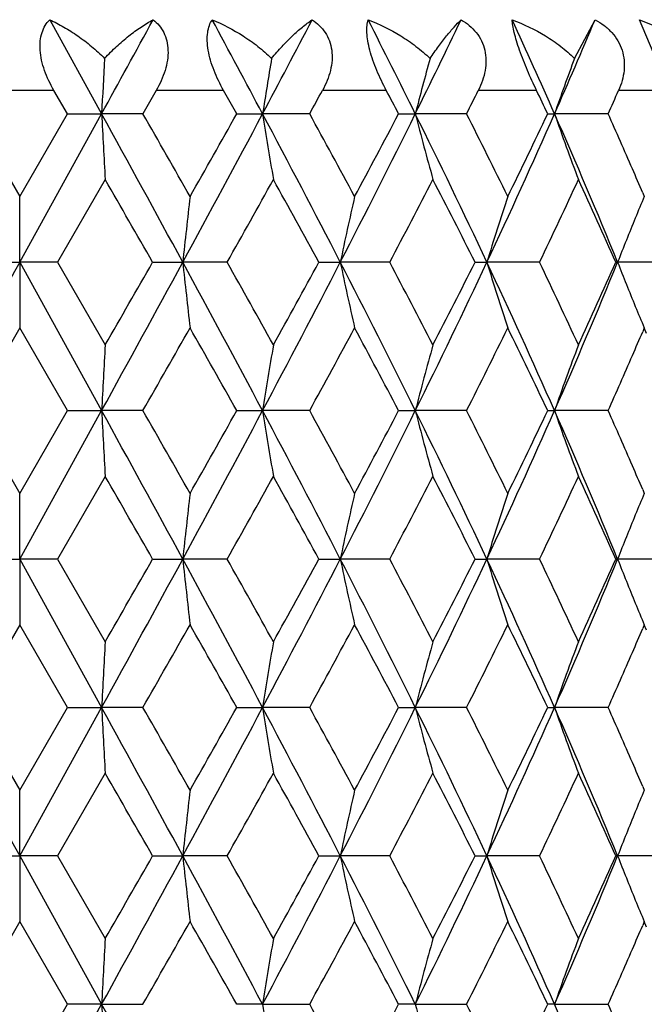
# Model space of a CAD drawing. Units: inches. Extents: x 0.8 to 21.3, y 2.4 to 12.6.
# Drawn here: x 2.2 to 2.4, y 10.4 to 10.7 of the extents above; entities that cross this region are included whole.
import ezdxf

# ---------------------------------------------------------------- set-up
doc = ezdxf.new("R2010")
doc.units = ezdxf.units.IN
doc.header["$LTSCALE"] = 1.21
doc.header["$MEASUREMENT"] = 0
doc.layers.get('0').update_dxf_attribs({"linetype": 'CONTINUOUS'})

msp = doc.modelspace()

# ---------------------------------------------------------------- linework, layer by layer
at = {"color": 7, "linetype": 'CONTINUOUS'}
for p, q in [((2.1956566848, 10.7228963442), (2.2144087047, 10.6888960022)), ((2.3852996722, 10.7089123433), (2.3927387722, 10.7228963442)), ((2.4194978878, 10.6973318608), (2.4087580417, 10.7228963442)), ((2.2020594169, 10.6888960059), (2.1971937744, 10.6973318608)), ((2.2341676894, 10.6973318608), (2.2293453332, 10.6888960059)), ((2.2632403662, 10.6888960059), (2.258497131, 10.6973318608)), ((2.1675772597, 10.6888960059), (2.1848183383, 10.659020387)), ((2.1848183383, 10.659020387), (2.2020594169, 10.6888960059)), ((2.1848183383, 10.6352822271), (2.2144087047, 10.6888960022)), ((2.2020594169, 10.6888960059), (2.2144087047, 10.6888960022)), ((2.2293453332, 10.6888960059), (2.2144087047, 10.6888960022)), ((2.2632403662, 10.6888960059), (2.272581773, 10.6888960022)), ((2.2895970933, 10.6888960059), (2.272581773, 10.6888960022)), ((2.3217507473, 10.6888960059), (2.3277661629, 10.6888960022)), ((2.3462807386, 10.6888960059), (2.3277661629, 10.6888960022)), ((2.3755980595, 10.6888960059), (2.378082636, 10.6888960022)), ((2.3974659755, 10.6888960059), (2.378082636, 10.6888960022)), ((2.2157282387, 10.6651578526), (2.1985197443, 10.6352822287)), ((2.4099263665, 10.6603783422), (2.4105063789, 10.659020387)), ((2.1848183383, 10.6352822271), (2.1848183383, 10.659020387)), ((2.1711169323, 10.6352822287), (2.1848183383, 10.6352822271)), ((2.1985197443, 10.6352822287), (2.1848183383, 10.6352822271)), ((2.1848183383, 10.6352822271), (2.2144087048, 10.581668452)), ((2.1848183383, 10.6352822271), (2.1848183383, 10.6115440708)), ((2.1985197443, 10.6352822287), (2.2157282387, 10.6054066065)), ((2.2328548066, 10.6352822287), (2.2437466169, 10.6352822271)), ((2.2597910336, 10.6352822287), (2.2437466169, 10.6352822271)), ((2.2929568565, 10.6352822287), (2.3006681637, 10.6352822271)), ((2.3185092177, 10.6352822287), (2.3006681637, 10.6352822271)), ((2.349376379, 10.6352822287), (2.3536445836, 10.6352822271)), ((2.3726747193, 10.6352822287), (2.3536445836, 10.6352822271)), ((2.4001920747, 10.6352822287), (2.4008718283, 10.6352822271)), ((2.4204429971, 10.6352822287), (2.4008718283, 10.6352822271)), ((2.1848183383, 10.6115440708), (2.1675772599, 10.581668448)), ((2.2020594166, 10.581668448), (2.1848183383, 10.6115440708)), ((2.4105063789, 10.6115440708), (2.4099263566, 10.6101860931)), ((2.411345569, 10.6095741711), (2.4105063789, 10.6115440708)), ((2.1675772599, 10.581668448), (2.1848183383, 10.5517928255)), ((2.1848183383, 10.5280546766), (2.2144087048, 10.581668452)), ((2.1848183383, 10.5517928255), (2.2020594166, 10.581668448)), ((2.2020594166, 10.581668448), (2.2144087048, 10.581668452)), ((2.2293453335, 10.581668448), (2.2144087048, 10.581668452)), ((2.2632403659, 10.581668448), (2.2725817733, 10.581668452)), ((2.2895970936, 10.581668448), (2.2725817733, 10.581668452)), ((2.3217507471, 10.581668448), (2.3277661634, 10.581668452)), ((2.3462807388, 10.581668448), (2.3277661634, 10.581668452)), ((2.3755980593, 10.581668448), (2.3780826366, 10.581668452)), ((2.3974659757, 10.581668448), (2.3780826366, 10.581668452)), ((2.2157282387, 10.5579302933), (2.1985197457, 10.5280546732)), ((2.4099263788, 10.5531507523), (2.4105063789, 10.5517928255)), ((2.1848183383, 10.5280546766), (2.1848183383, 10.5517928255)), ((2.1711169308, 10.5280546732), (2.1848183383, 10.5280546766)), ((2.1848183383, 10.5280546766), (2.2144087044, 10.4744409011)), ((2.1985197457, 10.5280546732), (2.1848183383, 10.5280546766)), ((2.1848183383, 10.5280546766), (2.1848183383, 10.5043165224)), ((2.1985197457, 10.5280546732), (2.2157282387, 10.4981790532)), ((2.2328548051, 10.5280546732), (2.243746616, 10.5280546766)), ((2.259791035, 10.5280546732), (2.243746616, 10.5280546766)), ((2.2929568551, 10.5280546732), (2.300668162, 10.5280546766)), ((2.3185092191, 10.5280546732), (2.300668162, 10.5280546766)), ((2.3493763777, 10.5280546732), (2.3536445811, 10.5280546766)), ((2.3726747205, 10.5280546732), (2.3536445811, 10.5280546766)), ((2.4001920735, 10.5280546732), (2.4008718251, 10.5280546766)), ((2.4204429981, 10.5280546732), (2.4008718251, 10.5280546766)), ((2.1848183383, 10.5043165224), (2.1675772614, 10.474440903)), ((2.2020594152, 10.474440903), (2.1848183383, 10.5043165224)), ((2.4105063789, 10.5043165224), (2.4099263961, 10.5029586347)), ((2.4113455106, 10.5023467554), (2.4105063789, 10.5043165224)), ((2.1675772614, 10.474440903), (2.1848183383, 10.4445652846)), ((2.1848183383, 10.4445652846), (2.2020594152, 10.474440903)), ((2.1848183383, 10.4208271258), (2.2144087044, 10.4744409011)), ((2.2020594152, 10.474440903), (2.2144087044, 10.4744409011)), ((2.2293453349, 10.474440903), (2.2144087044, 10.4744409011)), ((2.2632403645, 10.474440903), (2.2725817722, 10.4744409011)), ((2.2895970949, 10.474440903), (2.2725817722, 10.4744409011)), ((2.3217507458, 10.474440903), (2.3277661616, 10.4744409011)), ((2.3462807401, 10.474440903), (2.3277661616, 10.4744409011)), ((2.3755980581, 10.474440903), (2.3780826342, 10.4744409011)), ((2.3974659768, 10.474440903), (2.3780826342, 10.4744409011)), ((2.2157282387, 10.4507027522), (2.1985197441, 10.4208271294)), ((2.1848183383, 10.4208271258), (2.1848183383, 10.4445652846)), ((2.4099263827, 10.4459232029), (2.4105063789, 10.4445652846)), ((2.1711169325, 10.4208271294), (2.1848183383, 10.4208271258)), ((2.1985197441, 10.4208271294), (2.1848183383, 10.4208271258)), ((2.1848183383, 10.4208271258), (2.2144087049, 10.3672133505)), ((2.1848183383, 10.4208271258), (2.1848183383, 10.3970889752)), ((2.1985197441, 10.4208271294), (2.2157282387, 10.3909515114)), ((2.2328548067, 10.4208271294), (2.2437466166, 10.4208271258)), ((2.2597910334, 10.4208271294), (2.2437466166, 10.4208271258)), ((2.2929568567, 10.4208271294), (2.3006681631, 10.4208271258)), ((2.3185092176, 10.4208271294), (2.3006681631, 10.4208271258)), ((2.3493763791, 10.4208271294), (2.3536445828, 10.4208271258)), ((2.3726747191, 10.4208271294), (2.3536445828, 10.4208271258)), ((2.4001920748, 10.4208271294), (2.4008718272, 10.4208271258)), ((2.420442997, 10.4208271294), (2.4008718272, 10.4208271258)), ((2.1848183383, 10.3970889752), (2.1675772605, 10.3672133505)), ((2.2020594161, 10.3672133505), (2.1848183383, 10.3970889752)), ((2.4105063789, 10.3970889752), (2.4099263637, 10.3957310139)), ((2.4113455577, 10.3951190995), (2.4105063789, 10.3970889752)), ((2.1848183383, 10.3135995753), (2.2144087049, 10.3672133505)), ((2.1848183383, 10.3373377259), (2.2020594161, 10.3672133505)), ((2.2144087049, 10.3672133505), (2.2020594161, 10.3672133505)), ((2.2144087049, 10.3672133505), (2.229345334, 10.3672133505)), ((2.2725817737, 10.3672133505), (2.2632403654, 10.3672133505)), ((2.2725817737, 10.3672133505), (2.289597094, 10.3672133505)), ((2.327766164, 10.3672133505), (2.3217507466, 10.3672133505)), ((2.327766164, 10.3672133505), (2.3462807393, 10.3672133505)), ((2.3780826376, 10.3672133505), (2.3755980589, 10.3672133505)), ((2.3780826376, 10.3672133505), (2.3974659761, 10.3672133505))]:
    msp.add_line(p, q, dxfattribs=at)
at = {"color": 9, "linetype": 'CONTINUOUS'}
for p, q in [((2.1971937744, 10.6973318608), (2.1724429022, 10.6973318608)), ((2.258497131, 10.6973318608), (2.2341676894, 10.6973318608)), ((2.3172914446, 10.6973318608), (2.2942119436, 10.6973318608)), ((2.3715745455, 10.6973318608), (2.3505309298, 10.6973318608)), ((2.4194978878, 10.6973318608), (2.4012067725, 10.6973318608))]:
    msp.add_line(p, q, dxfattribs=at)
at = {"color": 7, "linetype": 'CONTINUOUS'}
for centre, radius, start, end in [((-9.4994461235, 17.1364943861), 13.3710852161, 331.1705148523, 331.3366877446), ((-3.3566273546, 7.6950370186), 6.3758283396, 28.0059937212, 28.3526191545), ((-2.2381906053, 13.0872050904), 5.10871353, 332.0011004614, 332.4321145342), ((-0.8526639819, 9.1145766171), 3.5487487136, 26.3355035276, 26.9496643333), ((-0.4472223949, 12.0620752545), 3.0961561257, 333.6718887048, 334.3718029872), ((0.1699588599, 9.7144322723), 2.4135845068, 23.8122741133, 24.6975589177), ((0.3800420928, 11.5703273467), 2.1838239919, 336.1954278509, 337.1668350155), ((7.1975670333, 10.4238429098), 4.9902024077, 176.7251484598, 176.9553192509), ((3.9932254455, 10.4174463586), 1.7419240961, 170.3677236959, 171.0348764429), ((3.4305570695, 10.4055171459), 1.13861818, 164.5463280567, 165.5887764119), ((3.2393575154, 10.389666378), 0.9117745258, 159.5043072594, 160.8414237307), ((-1.7942505597, 12.928452778), 4.657620228, 331.2599090182, 331.3781959404), ((-0.867222279, 9.0085599027), 3.6045912921, 27.7856773399, 27.937348981), ((-0.2258913699, 11.9901082099), 2.8825722117, 333.1660323426, 333.3537878381), ((0.1897307748, 9.6515154922), 2.4195400631, 25.3883292067, 25.609652583), ((0.524732221, 11.5243887441), 2.0506535131, 335.9566603258, 336.2144950603), ((-8.2315971454, 4.9379191823), 11.9244611032, 28.5410246642, 28.8346803194), ((7.1707700728, 10.9524998268), 4.9633662959, 183.0444047437, 183.3188549208), ((-6.4064299919, 5.7467156369), 9.9499629278, 29.5841166678, 29.7821370022), ((-3.8623173635, 13.9538744965), 6.9496094843, 331.4763074206, 331.978199856), ((-4.2201031724, 14.3292949995), 7.4354722965, 330.4214130827, 330.6857787167), ((-2.030388184, 8.400556184), 4.8736074498, 27.2926994056, 28.0042570145), ((3.9846643347, 10.9589723457), 1.7332535676, 188.9643825076, 189.7596889123), ((-1.6154737053, 8.547165394), 4.4538284605, 28.3050763849, 28.7425043714), ((-1.0142484177, 12.3443947783), 3.729576069, 332.7251661166, 333.64804681), ((-1.075136738, 12.4794346357), 3.8399053598, 331.7006711917, 332.2057675385), ((-0.3636753163, 9.3567323991), 3.0030845977, 25.1978618245, 26.3337013338), ((3.4258433972, 10.9710432341), 1.1337463001, 194.4102263144, 195.652399084), ((-0.1563749255, 9.4227246629), 2.8047237373, 26.1543323387, 26.8362674827), ((0.0901758862, 11.6993855113), 2.5011210174, 334.8208156253, 336.1706058157), ((0.0889716836, 11.7745353629), 2.5312591721, 333.8517234768, 334.6026719415), ((0.4250535632, 9.8270867558), 2.1347219342, 22.2466930425, 23.810333529), ((3.2364041779, 10.9870822514), 0.9086423436, 199.1575453621, 200.750037743), ((0.5423334805, 9.8612308637), 2.0313902042, 23.4302978841, 24.0439822915), ((0.6172878271, 9.8938590869), 1.9496421983, 23.1512010807, 23.4263741962), ((-8.710061915, 4.381967802), 12.6036251806, 29.7457463135, 29.9022938499), ((-2.9426411633, 13.563734429), 5.9700195186, 330.6248136113, 330.9533135717), ((-2.0441871676, 8.2649963638), 4.9425776036, 28.6569773214, 29.0523976588), ((-0.6718022015, 12.2188946935), 3.3837539542, 332.0951504876, 332.6660845763), ((-0.3354443652, 9.2849251235), 3.0052831381, 26.7005611525, 27.3399334601), ((0.2878577431, 11.6323074346), 2.3109567467, 334.4414030901, 335.2596904229), ((0.4647998947, 9.7792883247), 2.1162392242, 23.859062339, 24.7465825924), ((4.7558393538, 10.369208564), 2.5261443175, 173.4122381831, 173.9539371296), ((3.6237285159, 10.3597760025), 1.3514408516, 167.2071868108, 168.2371626892), ((3.3086156345, 10.3454772056), 0.9979762815, 161.6887426329, 163.1185324716), ((3.1780255113, 10.3337859687), 0.8335844561, 157.0353126335, 157.6162881209), ((3.196403026, 10.3262838215), 0.853434181, 157.620410453, 158.7729483535), ((27.5904135893, -3.421476258), 29.0350947848, 151.0445163143, 151.1653579633), ((-8.2317497786, 16.3327287782), 11.9246350861, 331.1653218895, 331.4589732597), ((-9.5303775528, 17.358853019), 13.5491711818, 330.1031672667, 330.2487899239), ((-3.862302295, 7.3166980263), 6.9495923918, 28.0217997846, 28.5236934553), ((4.7557879673, 10.901350247), 2.5260926225, 186.0460583486, 186.587768297), ((-3.1278020495, 7.6033005592), 6.1821575582, 29.052323922, 29.3695515073), ((-2.030450918, 12.8700411121), 4.8736782592, 331.9957483872, 332.7072956558), ((-2.171776579, 13.0758697688), 5.088252371, 330.9532614429, 331.3373609848), ((-1.0142448009, 8.9261714729), 3.7295720308, 26.3519531104, 27.2748348058), ((3.6237014845, 10.9107826156), 1.3514131981, 191.7628287099, 192.7928255111), ((-0.735279419, 9.0184572444), 3.4553940539, 27.3398352824, 27.8989321728), ((-0.3637145473, 11.9138509679), 3.0031281477, 333.666307305, 334.8021303377), ((-0.3863307014, 12.0115899475), 3.0624036583, 332.6660282177, 333.2934746876), ((0.0901771169, 9.5711794755), 2.501119677, 23.8293944054, 25.1791853247), ((3.3085961565, 10.9250811201), 0.9979558632, 196.8814555824, 198.3112744734), ((0.2556115261, 9.6231177851), 2.3465790898, 24.7465219003, 25.5523869459), ((0.4250250952, 11.443489776), 2.1347528557, 336.1896783724, 337.7532962009), ((0.437340119, 11.5036763735), 2.1463681396, 335.2596455312, 336.134707237), ((3.1963819636, 10.9442721986), 0.8534114939, 201.227035816, 202.3796097977), ((3.1780264283, 10.9367790402), 0.8335855154, 202.383728706, 202.9646976496), ((-5.9486579623, 15.2629182164), 9.4230481958, 330.2123301951, 330.4214233935), ((-3.9582634519, 7.0890885957), 7.1347896801, 29.3086470496, 29.5841539355), ((-1.514982446, 12.6687824156), 4.3394550564, 331.2517345554, 331.7006917709), ((-0.9986358712, 8.8318864667), 3.7532258494, 27.7883963852, 28.3051578945), ((-0.1124551454, 11.8259465155), 2.7556505689, 333.1576637626, 333.8517431602), ((0.1256366643, 9.5137323295), 2.4905448866, 25.3911865527, 26.1544114377), ((0.6239912511, 11.3738198602), 1.942344133, 336.5731119325, 336.8493182775), ((7.170766778, 10.3180648912), 4.9633629917, 176.6811458609, 176.9555962778), ((3.9846631748, 10.3115923822), 1.7332523788, 170.2403133463, 171.0356204565), ((3.4258426286, 10.2995215125), 1.1337454825, 164.3476044252, 165.5897783265), ((3.236403554, 10.2834825198), 0.9086416496, 159.2499667277, 160.842460605), ((0.5592088542, 11.401912615), 2.0129554735, 335.9532116124, 336.5725162922), ((-8.2317120516, 4.8306289681), 11.9245919847, 28.5410253766, 28.8346778073), ((7.1709688253, 10.8452831935), 4.9635653477, 183.0444087351, 183.3188480111), ((-6.4024254903, 5.6417712951), 9.9453532584, 29.5840674979, 29.7821796314), ((-3.8621388047, 13.8465510313), 6.9494067968, 331.4762992287, 331.9782063087), ((-4.2220299484, 14.2231546946), 7.4376846621, 330.4214556404, 330.6857426602), ((-2.030418086, 8.2933131408), 4.8736411255, 27.2927000838, 28.0042527673), ((3.9847329195, 10.8517559688), 1.7333230553, 188.9643940751, 189.7596688921), ((-1.6146726237, 8.4403734991), 4.4529165817, 28.3050283857, 28.7425459881), ((-1.0141554495, 12.2371203683), 3.7294719618, 332.7251514511, 333.6480579252), ((-1.0756493091, 12.3724799127), 3.8404860167, 331.7007125024, 332.2057325256), ((-0.3636910359, 9.2494974176), 3.003101983, 25.197862445, 26.3336953576), ((3.4258873062, 10.8638273352), 1.1337917268, 194.410244385, 195.6523678228), ((-0.1560608839, 9.3156538125), 2.8043727738, 26.1542865967, 26.8363071468), ((0.090238297, 11.5921296422), 2.5010524863, 334.820794415, 336.1706216272), ((0.0887522923, 11.6674135869), 2.5315027294, 333.8517625364, 334.6026388199), ((0.4250432216, 9.7198549548), 2.1347331123, 22.2466935825, 23.8103258458), ((3.2364384254, 10.8798669879), 0.9086787259, 199.1575685348, 200.7499976773), ((0.5424273605, 9.754044157), 2.0312878256, 23.4302935417, 24.0440089012), ((0.6172197697, 9.7866035274), 1.9497157829, 23.1511703685, 23.4263340811), ((-8.7015553669, 4.279616475), 12.5938201403, 29.7456863802, 29.9023557802), ((-2.9432948495, 13.4568724839), 5.9707685009, 330.6248332686, 330.9532919832), ((-2.0428817772, 8.1584879773), 4.9410872257, 28.6569186974, 29.0524582599), ((-0.6720104651, 12.1117761651), 3.3839890286, 332.0951694314, 332.6660637919), ((-0.3349669387, 9.1779409835), 3.0047472465, 26.7005051316, 27.3399913964), ((0.2877630661, 11.5251243649), 2.3110613529, 334.4414208083, 335.259671005), ((0.4650290178, 9.6721641976), 2.1159878446, 23.859010572, 24.7466361598), ((4.7557691822, 10.261988554), 2.5260737429, 173.4122257368, 173.9539395706), ((3.6236916531, 10.2525562393), 1.3514031771, 167.2071631695, 168.23716732), ((3.3085891228, 10.2382578166), 0.9979485446, 161.6887098609, 163.1185388795), ((3.1780546948, 10.2265459304), 0.8336161946, 157.0353056474, 157.6162542045), ((3.1963632036, 10.2190719585), 0.8533913835, 157.620362387, 158.7729621816), ((-8.2314233265, 16.2253224468), 11.9242628858, 331.1653179097, 331.4589784466), ((-9.5386125239, 17.2563462178), 13.5586632891, 330.1032184104, 330.2487391088), ((-3.8621007537, 7.2095789214), 6.9493635278, 28.0217911559, 28.5237013578), ((4.755859966, 10.7941307834), 2.5261650733, 186.0460687445, 186.5877631141), ((-3.1286245622, 7.4956131341), 6.183099897, 29.052347926, 29.3695271385), ((-2.0302985497, 12.7627336722), 4.8735062195, 331.9957365374, 332.7073089256), ((-2.1729369296, 12.9692815499), 5.0895771887, 330.9533115997, 331.3373111293), ((-1.014127944, 8.8190030027), 3.7294410906, 26.3519366806, 27.2748507843), ((3.6237394133, 10.8035634403), 1.3514520394, 191.7628484971, 192.7928156287), ((-0.7355351028, 8.9110959239), 3.4556826123, 27.3398584613, 27.8989086204), ((-0.3636161427, 11.8065758712), 3.0030188621, 333.6662874429, 334.8021518129), ((-0.3867476731, 11.9045750281), 3.0628717095, 332.6660763178, 333.2934268538), ((0.0902589476, 9.4639892293), 2.5010297484, 23.829370059, 25.1792095241), ((3.3086235419, 10.8178623818), 0.9979846299, 196.881483091, 198.3112607009), ((0.2554960306, 9.5158360152), 2.3467066746, 24.7465436524, 25.5523648198), ((0.4250976162, 11.3362313622), 2.1346740452, 336.1896503956, 337.7533259569), ((0.4371409632, 11.3965387484), 2.1465866511, 335.259690216, 336.1346627738), ((3.1963891299, 10.8370478605), 0.85341934, 201.2270625708, 202.3796254634), ((3.1780636916, 10.8295667697), 0.8336257863, 202.3837238959, 202.9646652306), ((-5.9446148174, 15.1533862244), 9.4183944434, 330.2122777806, 330.4214742723), ((-3.9571254979, 6.9825033561), 7.1334829707, 29.3086226146, 29.5841799382), ((-1.5141278342, 12.561090457), 4.3384824187, 331.2516835154, 331.7007413339), ((-0.9983225879, 8.724825767), 3.7528709097, 27.788372746, 28.3051830741), ((-0.1121153552, 11.7185496279), 2.7552709269, 333.1576152906, 333.8517902489), ((0.125771988, 9.4065700862), 2.4903946328, 25.3911643083, 26.1544351586), ((0.6242460291, 11.2664817977), 1.9420664236, 336.5731151717, 336.8493639205), ((7.1709044572, 10.2108295815), 4.963500889, 176.6811484833, 176.9555912479), ((3.9847107393, 10.2043568813), 1.7333006023, 170.2403209595, 171.0356058704), ((3.4258731418, 10.1922856549), 1.1337771046, 164.3476163546, 165.5897555156), ((3.2364274112, 10.1762461883), 0.9086670693, 159.2499820812, 160.8424313158), ((0.5590797897, 11.2947423389), 2.013096674, 335.9532199589, 336.5724810931), ((27.5893534094, 24.4770002285), 29.0338837304, 208.8346390831, 208.9554857727), ((-8.2314679728, 4.723534798), 11.9243138403, 28.5410227138, 28.8346819966), ((7.170808231, 10.7380469109), 4.9634045166, 183.0444065377, 183.318854594), ((-6.4077326637, 5.531518409), 9.9514621606, 29.5841295983, 29.7821200922), ((-3.8622131925, 13.7393632953), 6.9494911684, 331.4763036812, 331.9782046614), ((-4.2210801528, 14.1153911479), 7.436594063, 330.4214349833, 330.685760729), ((-2.0303237394, 8.1861348366), 4.8735347015, 27.2926941641, 28.0042623987), ((3.9846775271, 10.7445194852), 1.7332669487, 188.964387711, 189.7596879584), ((-1.6157345459, 8.3325686985), 4.4541252525, 28.3050890142, 28.7424878369), ((-1.0141930496, 12.1299116391), 3.7295140077, 332.7251591643, 333.6480552138), ((-1.0753966553, 12.2651178624), 3.8401997914, 331.7006924482, 332.20575005), ((-0.3636330768, 9.1422976699), 3.0030377035, 25.1978532407, 26.3337104956), ((3.4258518711, 10.756590477), 1.133755092, 194.4102344542, 195.6523975757), ((-0.1564773343, 9.2082186135), 2.8048381175, 26.1543443841, 26.8362516945), ((0.0902133827, 11.4849132742), 2.5010797926, 334.8208054164, 336.1706178529), ((0.0888604302, 11.5601338901), 2.5313826738, 333.8517435726, 334.6026553737), ((0.4250849047, 9.6126449564), 2.1346878886, 22.246681082, 23.8103465217), ((3.2364108136, 10.7726296318), 0.9086494278, 199.1575558175, 200.7500357805), ((0.5421966722, 9.6467154826), 2.0315397028, 23.4303235161, 24.0439627331), ((0.6174488853, 9.6794737004), 1.9494667011, 23.1511769625, 23.4263760366), ((-8.7089730339, 4.1681366388), 12.6023702082, 29.7457396162, 29.9023027384), ((-2.9419053777, 13.3488680575), 5.9691765956, 330.6247893368, 330.953335678), ((-2.0440200032, 8.0506332656), 4.9423867954, 28.6569707652, 29.0524063591), ((-0.6715675531, 12.0043168911), 3.3834891636, 332.0951271071, 332.6661058633), ((-0.3353831722, 9.0705011699), 3.0052144758, 26.7005548814, 27.3399417815), ((0.2879645385, 11.4178022394), 2.3108387887, 334.4413812336, 335.2597103158), ((0.4648293005, 9.5648464653), 2.116206976, 23.8590565369, 24.7465902917), ((4.7558776003, 10.1547491843), 2.5261828022, 173.4122413312, 173.9539320009), ((3.6237486587, 10.1453164715), 1.351461475, 167.2071928086, 168.2371529282), ((3.3086301728, 10.1310174452), 0.9979915471, 161.6887509823, 163.1185189032), ((3.1780370087, 10.1193261972), 0.833596864, 157.0353254717, 157.61628773), ((3.1964078561, 10.1118266443), 0.853439436, 157.6204006422, 158.7729358769), ((-8.2318370265, 16.1183213182), 11.9247344934, 331.1653235413, 331.4589724633), ((-9.5290175387, 17.1436193244), 13.5476040674, 330.1031550092, 330.2487944958), ((-3.8622179122, 7.1022882377), 6.9494966134, 28.0217968385, 28.5236974303), ((4.7557694407, 10.6868931948), 2.5260739937, 186.0460586045, 186.5877724211), ((-3.1287892744, 7.388293004), 6.1832888462, 29.0523567552, 29.3695262665), ((-2.0304924305, 12.6556076712), 4.873725082, 331.9957527074, 332.7072931362), ((-2.1715841816, 12.8613090425), 5.0880328862, 330.953249416, 331.3373654852), ((-1.0142013329, 8.711738269), 3.7295233605, 26.3519480781, 27.2748418283), ((3.6236917641, 10.6963255022), 1.3514032722, 191.7628292028, 192.7928333404), ((-0.7355859809, 8.8038414992), 3.4557401536, 27.3398669733, 27.8989078061), ((-0.3637414794, 11.6994087859), 3.0031580166, 333.6663143371, 334.802126063), ((-0.3862612676, 11.7970996572), 3.0623258163, 332.6660166765, 333.2934790249), ((0.0902061642, 9.3567375432), 2.5010877862, 23.829387274, 25.1791954249), ((3.3085891777, 10.7106239139), 0.9979485747, 196.8814562791, 198.3112853181), ((0.255473237, 9.4085976077), 2.3467319234, 24.7465516204, 25.552364088), ((0.4250052035, 11.2290430545), 2.1347744382, 336.1896881441, 337.7532901465), ((0.4373734654, 11.2892063551), 2.1463316084, 335.2596347994, 336.1347112954), ((3.1963689718, 10.7298120231), 0.8533975473, 201.2270340362, 202.3796431323), ((3.1780386675, 10.7223291512), 0.833598816, 202.3837562614, 202.9646989379), ((-5.9465655368, 15.0472700176), 9.4206395204, 330.2123056837, 330.4214523512), ((-3.959665805, 6.8738421323), 7.1363999099, 29.3086759214, 29.5841206534), ((-1.5145405893, 12.4540869858), 4.3389520721, 331.2517106959, 331.7007199739), ((-0.9990218661, 8.6172258871), 3.7536631265, 27.7884243407, 28.3051256712), ((-0.1122796528, 11.6114038284), 2.7554544356, 333.157641116, 333.8517699481), ((0.1254699406, 9.2991968303), 2.4907299806, 25.3912128861, 26.1543810857), ((0.6238700517, 11.159416094), 1.9424757531, 336.5731439509, 336.8493321853), ((7.1044240342, 10.1072976926), 4.8969180175, 176.6792850435, 176.9574594871), ((3.9634868767, 10.1006286869), 1.7117907144, 170.2353310216, 171.0406097089), ((3.4142060138, 10.0881913617), 1.1216972932, 164.3409382948, 165.5964552679), ((3.2291377292, 10.0716654466), 0.9009125, 159.2431418246, 160.8492993534), ((0.5593602145, 11.1873912373), 2.0127902416, 335.953178918, 336.5725344072), ((27.5908138501, 24.3705789955), 29.0355519728, 208.8346430298, 208.9554827764), ((-8.2318370267, 4.6161053828), 11.9247344936, 28.5410275367, 28.8346764587), ((7.1044240342, 10.6271290085), 4.8969180174, 183.0425405129, 183.3207149565), ((3.9634868767, 10.6337980142), 1.7117907144, 188.9593902911, 189.7646689784), ((-1.6145099705, 8.2260070244), 4.4527313531, 28.3050167526, 28.7425525776), ((-1.0753744904, 12.1578782141), 3.8401745441, 331.7006944884, 332.2057554997), ((3.4142060138, 10.6462353394), 1.1216972932, 194.4035447321, 195.6590617052), ((-0.1559972478, 9.1012305666), 2.8043016124, 26.154275521, 26.8363134149), ((0.0888696523, 11.4529017083), 2.5313723582, 333.8517455155, 334.6026605127), ((0.4250052035, 9.5053836465), 2.1347744382, 22.2467098535, 23.8103118559), ((0.5425583778, 9.5396469783), 2.0311445785, 23.4302640072, 24.0440226676)]:
    msp.add_arc(centre, radius, start, end, dxfattribs=at)
for points, knots in [([(2.1971937744, 10.6973318608), (2.1958658607, 10.6996334428), (2.194141143, 10.703208771), (2.1926766302, 10.7081627814), (2.1921205379, 10.7117560993), (2.1921459854, 10.7151397073), (2.1927724676, 10.7181887509), (2.1939435979, 10.7208026529), (2.1950524629, 10.7222620824), (2.1956566848, 10.7228963442)], [0, 0, 0, 0, 0.2913246589, 0.4319688972, 0.5651883729, 0.6885191277, 0.8010015806, 0.9039586204, 1, 1, 1, 1]), ([(2.1956566848, 10.7228963442), (2.1973946693, 10.7220944993), (2.2008714403, 10.7202855974), (2.2059309111, 10.7170664688), (2.2108799713, 10.71328593), (2.2140013019, 10.7104331071), (2.2155136928, 10.7089123433)], [0, 0, 0, 0, 0.2352986992, 0.4810347108, 0.736336545, 1, 1, 1, 1]), ([(2.2155136928, 10.7089123433), (2.2168949856, 10.7104182088), (2.219707241, 10.7132435483), (2.2241175131, 10.7170272379), (2.2285398372, 10.720249825), (2.2315606408, 10.7220839905), (2.2330591509, 10.7228963442)], [0, 0, 0, 0, 0.2721040117, 0.5301476204, 0.7730228058, 1, 1, 1, 1]), ([(2.2330591509, 10.7228963442), (2.2338325755, 10.7222734832), (2.2352831532, 10.7208532279), (2.2369800043, 10.7182496014), (2.2380895921, 10.7151920933), (2.2385214448, 10.7117869027), (2.2382802594, 10.708172891), (2.237112909, 10.7031941472), (2.2354717099, 10.6996154008), (2.2341676894, 10.6973318608)], [0, 0, 0, 0, 0.1066123153, 0.2161696024, 0.330913146, 0.4527445796, 0.5820166477, 0.7176845602, 1, 1, 1, 1]), ([(2.258497131, 10.6973318608), (2.2571872225, 10.6996576345), (2.2554327727, 10.7032397366), (2.253727021, 10.7081640079), (2.2528804235, 10.7117394331), (2.2525090951, 10.715098691), (2.2526397745, 10.7181256008), (2.2532410139, 10.7207319795), (2.2539537958, 10.7222419987), (2.254366757, 10.7228963442)], [0, 0, 0, 0, 0.2967811891, 0.4415609357, 0.5787332678, 0.7044490804, 0.8161696675, 0.9139704186, 1, 1, 1, 1]), ([(2.254366757, 10.7228963442), (2.2582511101, 10.7212889157), (2.2639359433, 10.7182964263), (2.2709447336, 10.7133204238), (2.2742681111, 10.7104453215), (2.2758591082, 10.7089123433)], [0, 0, 0, 0, 0.48947065, 0.7427526114, 1, 1, 1, 1]), ([(2.2758591082, 10.7089123433), (2.2770630687, 10.7104008844), (2.2794731887, 10.7131923394), (2.2831946444, 10.7169773245), (2.286828423, 10.7202011829), (2.2892878029, 10.7220685717), (2.290495527, 10.7228963442)], [0, 0, 0, 0, 0.282854283, 0.544415686, 0.7836773044, 1, 1, 1, 1]), ([(2.290495527, 10.7228963442), (2.29141443, 10.7222790236), (2.2931543881, 10.7208825255), (2.2953081975, 10.7182952155), (2.2968605985, 10.7152431586), (2.29769062, 10.711826143), (2.2977793977, 10.7081941675), (2.2971691844, 10.7044907904), (2.2959633483, 10.7008292268), (2.2948396337, 10.6984821063), (2.2942119436, 10.6973318608)], [0, 0, 0, 0, 0.1159673208, 0.2321839886, 0.3500862795, 0.4714685924, 0.5974374656, 0.7281127326, 0.8627294486, 1, 1, 1, 1]), ([(2.3172914446, 10.6973318608), (2.3160431311, 10.699685874), (2.3143123296, 10.7032824121), (2.3124268686, 10.7081753177), (2.3113208907, 10.7117386608), (2.3105739113, 10.7150788438), (2.31021952, 10.7180810311), (2.3102446215, 10.7206628135), (2.3105121262, 10.7222148895), (2.3107084412, 10.7228963442)], [0, 0, 0, 0, 0.2971709478, 0.4442944267, 0.584514443, 0.7129059109, 0.8255098202, 0.9209072113, 1, 1, 1, 1]), ([(2.3107084412, 10.7228963442), (2.3148026949, 10.721311408), (2.3207758553, 10.7183523601), (2.3280831705, 10.7133468243), (2.331491082, 10.710454769), (2.3331042395, 10.7089123433)], [0, 0, 0, 0, 0.49617264, 0.7477622765, 1, 1, 1, 1]), ([(2.3331042395, 10.7089123433), (2.3340931087, 10.710382082), (2.3360281516, 10.7131343147), (2.3389360453, 10.7169171356), (2.3416588513, 10.7201372981), (2.3434625246, 10.7220458101), (2.3443331931, 10.7228963442)], [0, 0, 0, 0, 0.2958836079, 0.5617586187, 0.7966980402, 1, 1, 1, 1]), ([(2.3443331931, 10.7228963442), (2.3453697464, 10.7222810512), (2.3473443629, 10.7208961935), (2.3498739787, 10.7183230483), (2.3518082768, 10.7152833926), (2.3530076701, 10.7118661851), (2.3534283023, 10.7082228708), (2.3530974987, 10.7045049125), (2.352116578, 10.7008324136), (2.3511077271, 10.6984813938), (2.3505309298, 10.6973318608)], [0, 0, 0, 0, 0.1233142705, 0.2454074274, 0.366838743, 0.488846854, 0.6126778225, 0.7391552118, 0.8684290503, 1, 1, 1, 1]), ([(2.362763089, 10.7228963442), (2.3669363869, 10.7213286072), (2.3730023635, 10.7183953689), (2.3803515337, 10.7133661484), (2.3837224762, 10.7104612678), (2.3852996722, 10.7089123433)], [0, 0, 0, 0, 0.5012179788, 0.7514635277, 1, 1, 1, 1]), ([(2.3715745455, 10.6973318608), (2.3704319792, 10.6997156301), (2.3682448292, 10.7044974872), (2.365864354, 10.7104870986), (2.3643536579, 10.7150825697), (2.3635363437, 10.7180693388), (2.3630047911, 10.7206305232), (2.3628084565, 10.7221957051), (2.362763089, 10.7228963442)], [0, 0, 0, 0, 0.2919672876, 0.580630374, 0.7112868167, 0.8260879574, 0.9224527368, 1, 1, 1, 1]), ([(2.3927387722, 10.7228963442), (2.3938609668, 10.7222809022), (2.3960099606, 10.7208992747), (2.3988260157, 10.7183355727), (2.4010688718, 10.7153088892), (2.4025912398, 10.7118997243), (2.403330131, 10.7082544346), (2.4032940275, 10.704526828), (2.4025747476, 10.7008441912), (2.4017142616, 10.6984832953), (2.4012067725, 10.6973318608)], [0, 0, 0, 0, 0.1282255499, 0.2547998706, 0.3795281238, 0.5029023097, 0.6258121001, 0.7492527247, 0.8739352261, 1, 1, 1, 1]), ([(2.4087580417, 10.7228963442), (2.4128777822, 10.721341782), (2.4188405832, 10.718426518), (2.4259719098, 10.7133780385), (2.429184256, 10.7104643738), (2.4306679536, 10.7089123433)], [0, 0, 0, 0, 0.5046951848, 0.753900826, 1, 1, 1, 1])]:
    msp.add_open_spline(points, degree=3, knots=knots, dxfattribs=at)

doc.saveas('drawing.dxf')
